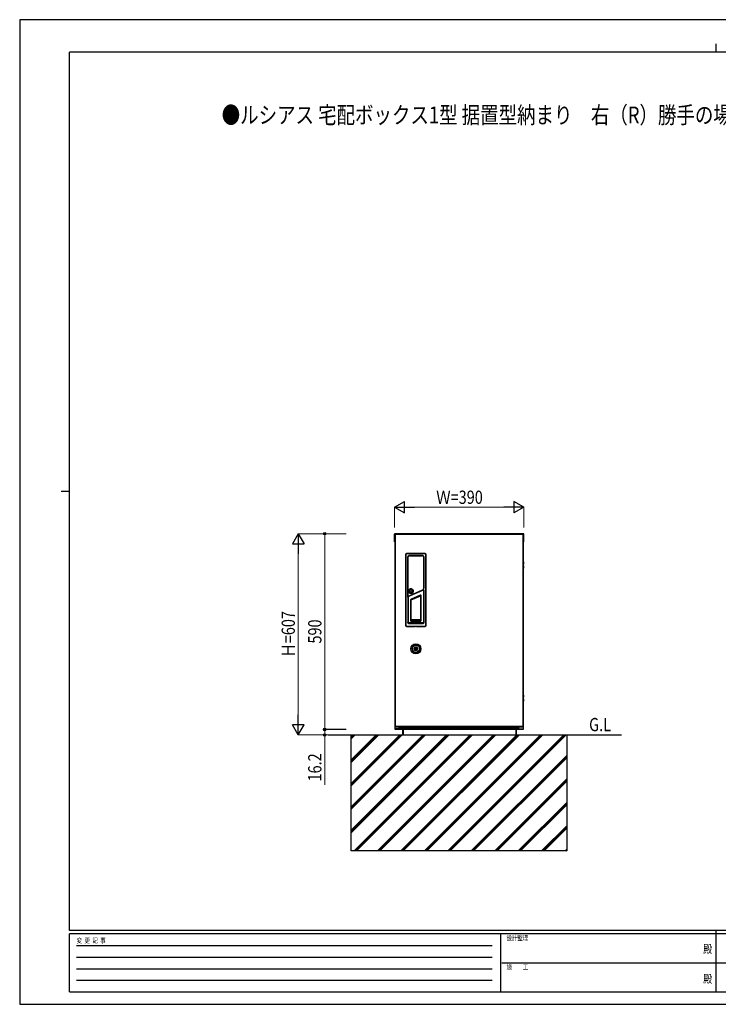
# Model space of a CAD drawing. Units: millimetres. Extents: x 0 to 4205, y 0 to 2970.
# Drawn here: x 0 to 2107, y 0 to 2970 of the extents above; entities that cross this region are included whole.
import ezdxf
from ezdxf.enums import TextEntityAlignment as Align

# ---------------------------------------------------------------- set-up
doc = ezdxf.new("R2010")
doc.units = ezdxf.units.MM
for name, color, linetype, lineweight in [('USER1', 3, 'Continuous', 13), ('YKK_13', 4, 'Continuous', 30), ('YKK_A1', 4, 'Continuous', 30), ('YKK_D', 6, 'Continuous', 13), ('YKK_ZWAK', 7, 'Continuous', 30)]:
    doc.layers.add(name, color=color, linetype=linetype, lineweight=lineweight)
doc.styles.add('text-b', font='extslim2.shx', dxfattribs={"width": 0.8, "bigfont": 'extfont2.shx'})

msp = doc.modelspace()

# ---------------------------------------------------------------- linework, layer by layer
at = {"layer": 'YKK_13'}
for p, q in [((1154.8, 830.3), (1154.8, 812.5)), ((1156.3, 830.3), (1156.3, 812.5)), ((1156.3, 830.3), (1156.3, 812.5)), ((1496.3, 830.3), (1496.3, 812.5)), ((1496.3, 830.3), (1496.3, 812.5)), ((1497.8, 830.3), (1497.8, 812.5))]:
    msp.add_line(p, q, dxfattribs=at)
at = {"layer": 'YKK_A1'}
for p, q in [((1130.5, 1394.8), (1130.5, 1418.6)), ((1131.4, 1418.6), (1130.5, 1418.6)), ((1131.4, 1414.5), (1130.5, 1414.5)), ((1131.3, 1397.8), (1130.5, 1397.8)), ((1131.3, 1414.5), (1131.3, 830.8)), ((1131.4, 1418.6), (1131.4, 1419.5)), ((1519.6, 1419.5), (1131.4, 1419.5)), ((1131.4, 1418.6), (1133.5, 1418.6)), ((1131.4, 1414.5), (1131.4, 1397.7)), ((1132.5, 1418.3), (1132.5, 837.6)), ((1133.5, 1418.7), (1133.5, 1418.5)), ((1133.5, 837.5), (1133.5, 1418.5)), ((1133.5, 1418.5), (1517.9, 1418.5)), ((1517.7, 1419.5), (1133.6, 1419.5)), ((1517.9, 1418.6), (1519.6, 1418.6)), ((1517.9, 1418.5), (1517.9, 837.5)), ((1518.1, 1418.4), (1517.9, 1418.5)), ((1518.9, 837.6), (1518.9, 1418.3)), ((1519.6, 1419.5), (1519.6, 1418.6)), ((1519.6, 1418.6), (1520.5, 1418.6)), ((1519.6, 1397.7), (1519.6, 1414.5)), ((1519.6, 1414.5), (1520.5, 1414.5)), ((1519.7, 1333.8), (1519.7, 1414.5)), ((1520.5, 1397.8), (1519.7, 1397.8)), ((1520.5, 1394.8), (1520.5, 1418.6)), ((1130.5, 1394.8), (1131.3, 1394.8)), ((1519.7, 1394.8), (1520.5, 1394.8)), ((1163.9, 1357.1), (1163.9, 1143.1)), ((1163.9, 1357.1), (1163.9, 1143.1)), ((1164.9, 1357.1), (1163.9, 1357.1)), ((1164.9, 1357.1), (1164.9, 1143.1)), ((1166.9, 1359), (1166.9, 1360.1)), ((1222.9, 1360.1), (1166.9, 1360.1)), ((1222.9, 1360), (1166.9, 1360)), ((1222.9, 1359), (1166.9, 1359)), ((1170.1, 1348.6), (1170.1, 1231)), ((1170.1, 1348.6), (1170.6, 1348.6)), ((1170.4, 1348.6), (1170.4, 1231)), ((1170.5, 1348.6), (1170.5, 1231)), ((1170.6, 1348.1), (1170.6, 1232.1)), ((1170.8, 1348.1), (1170.6, 1348.1)), ((1170.8, 1348.1), (1170.8, 1232.1)), ((1175, 1353), (1175, 1353.5)), ((1214.8, 1353.5), (1175, 1353.5)), ((1214.8, 1353.2), (1175, 1353.2)), ((1175.9, 1353.1), (1175, 1353.1)), ((1175.4, 1352.9), (1175.1, 1352.8)), ((1175.4, 1352.7), (1175.4, 1352.9)), ((1175.9, 1352.9), (1175.4, 1352.9)), ((1214.4, 1352.9), (1175.4, 1352.9)), ((1214.4, 1352.7), (1175.4, 1352.7)), ((1175.9, 1353.1), (1175.9, 1352.9)), ((1175.9, 1353.1), (1213.9, 1353.1)), ((1175.9, 1352.9), (1175.9, 1352.9)), ((1175.9, 1352.9), (1213.8, 1352.9)), ((1213.9, 1352.9), (1175.9, 1352.9)), ((1213.8, 1352.9), (1213.8, 1352.9)), ((1214.3, 1352.9), (1213.8, 1352.9)), ((1213.9, 1353.1), (1213.9, 1352.9)), ((1214.8, 1353.1), (1213.9, 1353.1)), ((1214.7, 1352.8), (1214.3, 1352.9)), ((1214.4, 1352.7), (1214.4, 1352.9)), ((1214.8, 1353), (1214.8, 1353.5)), ((1219, 1257.7), (1219, 1348.1)), ((1219, 1348.1), (1219.2, 1348.1)), ((1219.1, 1348.6), (1219.7, 1348.6)), ((1219.2, 1257.7), (1219.2, 1348.1)), ((1219.3, 1257.3), (1219.3, 1348.6)), ((1219.4, 1257.3), (1219.4, 1348.6)), ((1219.7, 1257.3), (1219.7, 1348.6)), ((1222.9, 1359), (1222.9, 1360.1)), ((1224.8, 1143.1), (1224.8, 1357.1)), ((1224.8, 1357.1), (1225.9, 1357.1)), ((1225.8, 1143.1), (1225.8, 1357.1)), ((1225.9, 1143.1), (1225.9, 1357.1)), ((1518.9, 1334.3), (1519.4, 1334.3)), ((1518.9, 1327.8), (1519.4, 1327.8)), ((1518.9, 1322.3), (1519.4, 1322.3)), ((1518.9, 1315.8), (1519.4, 1315.8)), ((1519.4, 1334.3), (1519.4, 1327.8)), ((1519.4, 1322.3), (1519.4, 1315.8)), ((1519.7, 1321.8), (1519.7, 1328.2)), ((1519.7, 932.1), (1519.7, 1316.2)), ((1520.4, 1330.3), (1520.4, 1331.7)), ((1520.4, 1318.3), (1520.4, 1319.7)), ((1171.2, 1230.5), (1213.5, 1248.6)), ((1171.2, 1230.4), (1213.5, 1248.5)), ((1171.3, 1230.2), (1213.6, 1248.2)), ((1172, 1231.3), (1213.1, 1248.9)), ((1172.1, 1231.1), (1213.2, 1248.7)), ((1213.1, 1248.9), (1213.2, 1248.7)), ((1213.6, 1248.2), (1213.4, 1248.8)), ((1217.4, 1248.4), (1217.4, 1152)), ((1217.4, 1248.4), (1217.4, 1152)), ((1217.4, 1248.4), (1217.4, 1248.4)), ((1218.7, 1249.3), (1217.7, 1248.8)), ((1217.7, 1248.8), (1217.7, 1248.8)), ((1218.7, 1249.3), (1218.6, 1249.2)), ((1219, 1257.7), (1219.2, 1257.7)), ((1219.1, 1257.3), (1219.7, 1257.3)), ((1219.4, 1248.8), (1219.3, 1248.8)), ((1219.3, 1152.1), (1219.3, 1248.8)), ((1219.4, 1152), (1219.4, 1248.8)), ((1170.1, 1231), (1170.8, 1231)), ((1170.4, 1228.3), (1170.4, 1152)), ((1170.4, 1228.3), (1170.4, 1152.1)), ((1170.4, 1228.3), (1170.4, 1228.3)), ((1170.6, 1232.1), (1170.8, 1232.1)), ((1171.7, 1229.2), (1170.7, 1228.8)), ((1171.6, 1229.2), (1170.7, 1228.8)), ((1170.7, 1228.8), (1170.7, 1228.8)), ((1170.8, 1231.5), (1170.8, 1231)), ((1171, 1230.8), (1171.5, 1231)), ((1171.3, 1230.2), (1171, 1230.8)), ((1171.7, 1229.2), (1171.6, 1229.2)), ((1172.1, 1231.1), (1172, 1231.3)), ((1172.4, 1228.8), (1172.3, 1228.8)), ((1172.3, 1152), (1172.3, 1228.8)), ((1172.4, 1152), (1172.4, 1228.8)), ((1178.9, 1219.7), (1178.9, 1157.6)), ((1179.9, 1219.7), (1178.9, 1219.7)), ((1179.9, 1219.7), (1179.9, 1157.6)), ((1180.3, 1220.1), (1180.1, 1220.6)), ((1180.3, 1220.1), (1209.5, 1232.5)), ((1207.4, 1233.9), (1180.7, 1222.5)), ((1181.1, 1221.6), (1180.7, 1222.5)), ((1180.8, 1221.4), (1208.2, 1233.1)), ((1207.8, 1232.9), (1181.1, 1221.6)), ((1207.8, 1232.9), (1207.4, 1233.9)), ((1209.9, 1157.6), (1209.9, 1231.6)), ((1209.9, 1231.6), (1210.9, 1231.6)), ((1210.9, 1157.6), (1210.9, 1231.6)), ((1209.9, 1159.8), (1179.9, 1159.8)), ((1209.9, 1158.9), (1179.9, 1158.9)), ((1164.9, 1143.1), (1163.9, 1143.1)), ((1166.9, 1141.1), (1166.9, 1140.1)), ((1166.9, 1141.1), (1222.9, 1141.1)), ((1166.9, 1140.1), (1192.9, 1140.1)), ((1166.9, 1140.1), (1192.9, 1140.1)), ((1170.4, 1152), (1170.4, 1152.1)), ((1172.3, 1152), (1172.4, 1152)), ((1173.3, 1151), (1173.4, 1151.1)), ((1216.4, 1151), (1173.3, 1151)), ((1216.4, 1151.1), (1173.4, 1151.1)), ((1173.4, 1149.1), (1173.4, 1149.1)), ((1173.4, 1149.1), (1216.4, 1149.1)), ((1173.4, 1149.1), (1216.3, 1149.1)), ((1179.9, 1157.6), (1178.9, 1157.6)), ((1181.4, 1156.1), (1181.4, 1155.1)), ((1181.4, 1156.1), (1208.4, 1156.1)), ((1181.4, 1155.1), (1208.4, 1155.1)), ((1192.9, 1140.1), (1192.9, 1140.1)), ((1196.9, 1140.1), (1192.9, 1140.1)), ((1196.9, 1140.1), (1196.9, 1140.1)), ((1196.9, 1140.1), (1222.9, 1140.1)), ((1196.9, 1140.1), (1222.9, 1140.1)), ((1208.4, 1156.1), (1208.4, 1155.1)), ((1209.9, 1157.6), (1210.9, 1157.6)), ((1216.4, 1149.1), (1216.3, 1149.1)), ((1216.4, 1151), (1216.4, 1151.1)), ((1217.4, 1152), (1217.4, 1152)), ((1219.4, 1152), (1219.3, 1152.1)), ((1222.9, 1141.1), (1222.9, 1140.1)), ((1224.8, 1143.1), (1225.9, 1143.1)), ((1189.6, 1073.6), (1200.1, 1073.6)), ((1200.1, 1071), (1189.6, 1071)), ((1199.3, 1073.9), (1190.4, 1073.9)), ((1190.4, 1070.7), (1199.3, 1070.7)), ((1192.6, 1071), (1192.6, 1073.5)), ((1192.6, 1073.5), (1200.2, 1073.5)), ((1192.6, 1071), (1200.2, 1071)), ((1193.1, 1071), (1193.1, 1073.5)), ((1197.6, 1073.5), (1197.6, 1071)), ((1197.6, 1071), (1197.6, 1073.5)), ((1518.9, 932.6), (1519.4, 932.6)), ((1518.9, 926.1), (1519.4, 926.1)), ((1519.4, 932.6), (1519.4, 926.1)), ((1519.7, 920.1), (1519.7, 926.5)), ((1520.4, 928.6), (1520.4, 930)), ((1518.9, 920.6), (1519.4, 920.6)), ((1518.9, 914.1), (1519.4, 914.1)), ((1519.4, 920.6), (1519.4, 914.1)), ((1519.7, 830.8), (1519.7, 914.5)), ((1520.4, 916.6), (1520.4, 918)), ((1132.6, 830.8), (1132.6, 837.6)), ((1133.2, 837.5), (1133.5, 837.5)), ((1517.9, 837.5), (1133.5, 837.5)), ((1133.5, 837.5), (1133.5, 837.2)), ((1133.5, 837.2), (1133.5, 836.9)), ((1133.6, 836.5), (1517.7, 836.5)), ((1505.1, 831.6), (1143, 831.6)), ((1144, 836.5), (1144, 833.8)), ((1504.2, 836.5), (1504.2, 833.8)), ((1517.8, 837.2), (1517.9, 837.5)), ((1518.4, 837.5), (1518.4, 830.8)), ((930.3, 812.5), (1815.3, 812.5)), ((1000, 812.5), (1650, 812.5)), ((1000, 462.5), (1000, 812.5)), ((1141, 830.8), (1131.3, 830.8)), ((1132.6, 830.3), (1518.4, 830.3)), ((1146.3, 829.5), (1132.6, 829.5)), ((1133.4, 830.3), (1133.4, 830.8)), ((1134, 830.3), (1134.1, 830.3)), ((1143.3, 830.3), (1143.3, 829.5)), ((1146.3, 829.5), (1146.3, 830.3)), ((1156.3, 812.5), (1154.8, 812.5)), ((1156.3, 812.5), (1496.3, 812.5)), ((1224.7, 830), (1226.2, 830)), ((1424.7, 830), (1426.2, 830)), ((1496.3, 812.5), (1497.8, 812.5)), ((1504.7, 830.3), (1504.7, 829.5)), ((1504.7, 829.5), (1518.4, 829.5)), ((1507.2, 830.8), (1519.7, 830.8)), ((1507.7, 829.5), (1507.7, 830.3)), ((1517.6, 830.8), (1517.6, 830.3)), ((1650, 812.5), (1650, 462.5)), ((1650, 462.5), (1000, 462.5))]:
    msp.add_line(p, q, dxfattribs=at)
at = {"layer": 'YKK_A1', "linetype": 'Continuous'}
for p, q in [((1000, 807.7), (1004.8, 812.5)), ((1000, 737), (1075.5, 812.5)), ((1000, 666.3), (1146.2, 812.5)), ((1000, 595.6), (1216.9, 812.5)), ((1000, 524.9), (1287.6, 812.5)), ((1000, 804.1), (1008.4, 812.5)), ((1000, 733.4), (1079.1, 812.5)), ((1000, 662.7), (1149.8, 812.5)), ((1000, 592), (1220.5, 812.5)), ((1000, 521.3), (1291.2, 812.5)), ((1000, 800.5), (1012, 812.5)), ((1000, 729.8), (1082.7, 812.5)), ((1000, 659.1), (1153.4, 812.5)), ((1000, 588.4), (1224.1, 812.5)), ((1000, 517.7), (1294.9, 812.5)), ((1008.3, 462.5), (1358.3, 812.5)), ((1011.9, 462.5), (1361.9, 812.5)), ((1015.6, 462.5), (1365.6, 812.5)), ((1079, 462.5), (1429, 812.5)), ((1082.7, 462.5), (1432.7, 812.5)), ((1086.3, 462.5), (1436.3, 812.5)), ((1149.7, 462.5), (1499.7, 812.5)), ((1153.4, 462.5), (1503.4, 812.5)), ((1157, 462.5), (1507, 812.5)), ((1220.4, 462.5), (1570.4, 812.5)), ((1224.1, 462.5), (1574.1, 812.5)), ((1227.7, 462.5), (1577.7, 812.5)), ((1291.2, 462.5), (1641.2, 812.5)), ((1294.8, 462.5), (1644.8, 812.5)), ((1298.4, 462.5), (1648.4, 812.5)), ((1361.9, 462.5), (1650, 750.6)), ((1365.5, 462.5), (1650, 747)), ((1369.1, 462.5), (1650, 743.4)), ((1432.6, 462.5), (1650, 679.9)), ((1436.2, 462.5), (1650, 676.3)), ((1439.8, 462.5), (1650, 672.7)), ((1503.3, 462.5), (1650, 609.2)), ((1506.9, 462.5), (1650, 605.6)), ((1510.5, 462.5), (1650, 602)), ((1574, 462.5), (1650, 538.5)), ((1577.6, 462.5), (1650, 534.9)), ((1581.3, 462.5), (1650, 531.3)), ((1644.7, 462.5), (1650, 467.8)), ((1648.3, 462.5), (1650, 464.2))]:
    msp.add_line(p, q, dxfattribs=at)
at = {"layer": 'YKK_A1'}
for points in [[(1132.6, 1418.3), (1132.5, 1418.3), (1132.5, 1418.3)], [(1133, 1418.4), (1132.8, 1418.4), (1132.6, 1418.3)], [(1133.5, 1418.5), (1133.2, 1418.4), (1133, 1418.4)], [(1133.6, 1419.5), (1133.6, 1419.4), (1133.6, 1419.3), (1133.5, 1419.2), (1133.5, 1418.9), (1133.5, 1418.7)], [(1517.8, 1419.3), (1517.7, 1419.4), (1517.7, 1419.5)], [(1517.8, 1418.9), (1517.8, 1419.2), (1517.8, 1419.3)], [(1517.9, 1418.5), (1517.8, 1418.7), (1517.8, 1418.9)], [(1518.9, 1418.3), (1518.8, 1418.3), (1518.7, 1418.3), (1518.6, 1418.4), (1518.4, 1418.4), (1518.1, 1418.4)], [(1179.8, 1239.3), (1179, 1239.3), (1178.3, 1239.4), (1177.6, 1239.6), (1176.8, 1239.9), (1176.2, 1240.2), (1175.5, 1240.6), (1175, 1241.1), (1174.4, 1241.6), (1173.9, 1242.2), (1173.5, 1242.9), (1173.2, 1243.5), (1172.9, 1244.2), (1172.7, 1245), (1172.6, 1245.7), (1172.6, 1246.5), (1172.6, 1247.2), (1172.7, 1248), (1172.9, 1248.7), (1173.2, 1249.4), (1173.5, 1250.1), (1173.9, 1250.7), (1174.4, 1251.3), (1175, 1251.9), (1175.5, 1252.3), (1176.2, 1252.7), (1176.8, 1253.1), (1177.5, 1253.4), (1178.3, 1253.5), (1179, 1253.7), (1179.8, 1253.7)], [(1179.8, 1239.6), (1179, 1239.6), (1178.3, 1239.7), (1177.6, 1239.9), (1177, 1240.2), (1176.3, 1240.5), (1175.7, 1240.9), (1175.2, 1241.3), (1174.6, 1241.8), (1174.2, 1242.4), (1173.8, 1243), (1173.5, 1243.7), (1173.2, 1244.3), (1173, 1245), (1172.9, 1245.8), (1172.9, 1246.5), (1172.9, 1247.2), (1173, 1247.9), (1173.2, 1248.6), (1173.5, 1249.3), (1173.8, 1250), (1174.2, 1250.6), (1174.6, 1251.1), (1175.2, 1251.6), (1175.7, 1252.1), (1176.3, 1252.5), (1177, 1252.8), (1177.6, 1253.1), (1178.3, 1253.3), (1179, 1253.4), (1179.8, 1253.4)], [(1179.8, 1239.7), (1179, 1239.8), (1178.2, 1239.9), (1177.5, 1240.1), (1176.8, 1240.4), (1176.1, 1240.8), (1175.5, 1241.2), (1174.9, 1241.7), (1174.4, 1242.3), (1174, 1242.9), (1173.6, 1243.6), (1173.3, 1244.3), (1173.1, 1245), (1173, 1245.8), (1172.9, 1246.5), (1173, 1247.3), (1173.1, 1248.1), (1173.3, 1248.8), (1173.6, 1249.5), (1174, 1250.2), (1174.4, 1250.8), (1174.9, 1251.4), (1175.5, 1251.9), (1176.1, 1252.3), (1176.8, 1252.7), (1177.5, 1253), (1178.2, 1253.2), (1179, 1253.3), (1179.8, 1253.4)], [(1177.2, 1241), (1176.8, 1241.2), (1176.1, 1241.6), (1175.5, 1242.1), (1174.9, 1242.7), (1174.4, 1243.4), (1174, 1244.2), (1173.7, 1245), (1173.5, 1245.8), (1173.5, 1246.7), (1173.5, 1247.5), (1173.7, 1248.4), (1173.9, 1249.2), (1174.3, 1249.9), (1174.8, 1250.6), (1175.2, 1251.1), (1175.8, 1251.6), (1176.3, 1252), (1176.8, 1252.3), (1177.3, 1252.6), (1177.9, 1252.8), (1178.4, 1252.9), (1178.8, 1253), (1179.3, 1253), (1179.8, 1253.1)], [(1179.8, 1240.9), (1179.2, 1240.9), (1178.7, 1241), (1178.1, 1241.1), (1177.5, 1241.3), (1176.9, 1241.6), (1176.3, 1242), (1175.7, 1242.4), (1175.2, 1243), (1174.7, 1243.6), (1174.4, 1244.4), (1174.1, 1245.1), (1173.9, 1245.9), (1173.8, 1246.7), (1173.9, 1247.5), (1174, 1248.3), (1174.3, 1249.1), (1174.6, 1249.8), (1175, 1250.4), (1175.5, 1250.9), (1176, 1251.4), (1176.5, 1251.7), (1177, 1252), (1177.5, 1252.3), (1178, 1252.5), (1178.4, 1252.6), (1178.9, 1252.7), (1179.3, 1252.7), (1179.8, 1252.7)], [(1179.8, 1243.2), (1179.2, 1243.2), (1178.6, 1243.4), (1178.1, 1243.6), (1177.6, 1243.9), (1177.2, 1244.3), (1176.8, 1244.7), (1176.5, 1245.2), (1176.3, 1245.7), (1176.2, 1246.2), (1176.1, 1246.8), (1176.2, 1247.4), (1176.3, 1247.9), (1176.5, 1248.4), (1176.8, 1248.9), (1177.2, 1249.4), (1177.6, 1249.7), (1178.1, 1250), (1178.6, 1250.2), (1179.2, 1250.4), (1179.8, 1250.4)], [(1179.8, 1243.4), (1179.2, 1243.5), (1178.7, 1243.6), (1178.2, 1243.8), (1177.8, 1244.1), (1177.4, 1244.4), (1177, 1244.8), (1176.7, 1245.3), (1176.5, 1245.8), (1176.4, 1246.3), (1176.4, 1246.8), (1176.4, 1247.3), (1176.5, 1247.8), (1176.7, 1248.3), (1177, 1248.8), (1177.4, 1249.2), (1177.8, 1249.5), (1178.2, 1249.8), (1178.7, 1250), (1179.2, 1250.1), (1179.8, 1250.2)], [(1179.8, 1253.7), (1180.5, 1253.7), (1181.2, 1253.5), (1182, 1253.4), (1182.7, 1253.1), (1183.3, 1252.7), (1184, 1252.3), (1184.6, 1251.9), (1185.1, 1251.3), (1185.6, 1250.7), (1186, 1250.1), (1186.3, 1249.4), (1186.6, 1248.7), (1186.8, 1248), (1186.9, 1247.2), (1187, 1246.5), (1186.9, 1245.7), (1186.8, 1245), (1186.6, 1244.2), (1186.3, 1243.5), (1186, 1242.9), (1185.6, 1242.2), (1185.1, 1241.6), (1184.6, 1241.1), (1184, 1240.6), (1183.3, 1240.2), (1182.7, 1239.9), (1182, 1239.6), (1181.2, 1239.4), (1180.5, 1239.3), (1179.8, 1239.3)], [(1179.8, 1253.4), (1180.5, 1253.4), (1181.2, 1253.3), (1181.9, 1253.1), (1182.6, 1252.8), (1183.2, 1252.5), (1183.8, 1252.1), (1184.4, 1251.6), (1184.9, 1251.1), (1185.3, 1250.6), (1185.7, 1250), (1186.1, 1249.3), (1186.3, 1248.6), (1186.5, 1247.9), (1186.6, 1247.2), (1186.7, 1246.5), (1186.6, 1245.8), (1186.5, 1245), (1186.3, 1244.3), (1186.1, 1243.7), (1185.7, 1243), (1185.3, 1242.4), (1184.9, 1241.8), (1184.4, 1241.3), (1183.8, 1240.9), (1183.2, 1240.5), (1182.6, 1240.2), (1181.9, 1239.9), (1181.2, 1239.7), (1180.5, 1239.6), (1179.8, 1239.6)], [(1179.8, 1253.4), (1180.5, 1253.3), (1181.3, 1253.2), (1182, 1253), (1182.7, 1252.7), (1183.4, 1252.3), (1184, 1251.9), (1184.6, 1251.4), (1185.1, 1250.8), (1185.5, 1250.2), (1185.9, 1249.5), (1186.2, 1248.8), (1186.4, 1248.1), (1186.5, 1247.3), (1186.6, 1246.5), (1186.5, 1245.8), (1186.4, 1245), (1186.2, 1244.3), (1185.9, 1243.6), (1185.5, 1242.9), (1185.1, 1242.3), (1184.6, 1241.7), (1184, 1241.2), (1183.4, 1240.8), (1182.7, 1240.4), (1182, 1240.1), (1181.3, 1239.9), (1180.5, 1239.8), (1179.8, 1239.7)], [(1179.8, 1253.1), (1180.6, 1253), (1181.4, 1252.8), (1182.3, 1252.5), (1183, 1252.1), (1183.7, 1251.7), (1184.3, 1251.1), (1184.9, 1250.4), (1185.3, 1249.7), (1185.7, 1248.9), (1185.9, 1248.1), (1186, 1247.2), (1186, 1246.4), (1185.9, 1245.5), (1185.7, 1244.7), (1185.4, 1243.9), (1184.9, 1243.2), (1184.5, 1242.6), (1183.9, 1242), (1183.4, 1241.6), (1182.8, 1241.3), (1182.3, 1241)], [(1179.8, 1252.7), (1180.6, 1252.7), (1181.4, 1252.5), (1182.1, 1252.2), (1182.8, 1251.9), (1183.5, 1251.4), (1184.1, 1250.9), (1184.6, 1250.2), (1185, 1249.6), (1185.3, 1248.8), (1185.6, 1248), (1185.7, 1247.2), (1185.7, 1246.4), (1185.6, 1245.6), (1185.4, 1244.8), (1185, 1244.1), (1184.6, 1243.4), (1184.2, 1242.9), (1183.7, 1242.4), (1183.2, 1242), (1182.7, 1241.6), (1182.1, 1241.4), (1181.6, 1241.2), (1181.1, 1241), (1180.7, 1240.9), (1180.2, 1240.9), (1179.8, 1240.9)], [(1179.8, 1250.4), (1180.3, 1250.4), (1180.9, 1250.2), (1181.4, 1250), (1181.9, 1249.7), (1182.3, 1249.4), (1182.7, 1248.9), (1183, 1248.4), (1183.2, 1247.9), (1183.3, 1247.4), (1183.4, 1246.8), (1183.3, 1246.2), (1183.2, 1245.7), (1183, 1245.2), (1182.7, 1244.7), (1182.3, 1244.3), (1181.9, 1243.9), (1181.4, 1243.6), (1180.9, 1243.4), (1180.3, 1243.2), (1179.8, 1243.2)], [(1179.8, 1250.2), (1180.3, 1250.1), (1180.8, 1250), (1181.3, 1249.8), (1181.8, 1249.5), (1182.2, 1249.2), (1182.5, 1248.8), (1182.8, 1248.3), (1183, 1247.8), (1183.1, 1247.3), (1183.2, 1246.8), (1183.1, 1246.3), (1183, 1245.8), (1182.8, 1245.3), (1182.5, 1244.8), (1182.2, 1244.4), (1181.8, 1244.1), (1181.3, 1243.8), (1180.8, 1243.6), (1180.3, 1243.5), (1179.8, 1243.4)], [(1217.7, 1248.8), (1217.6, 1248.8), (1217.5, 1248.8), (1217.5, 1248.7), (1217.4, 1248.6), (1217.4, 1248.6), (1217.4, 1248.5), (1217.4, 1248.4), (1217.4, 1248.4)], [(1217.4, 1248.4), (1217.4, 1248.5), (1217.4, 1248.5), (1217.4, 1248.6), (1217.4, 1248.7), (1217.5, 1248.7), (1217.5, 1248.8), (1217.6, 1248.8), (1217.7, 1248.8)], [(1219.3, 1248.8), (1219.3, 1248.9), (1219.3, 1248.9), (1219.3, 1249), (1219.3, 1249.1), (1219.2, 1249.1), (1219.2, 1249.2), (1219.1, 1249.2), (1219.1, 1249.2), (1219, 1249.3), (1218.9, 1249.3), (1218.9, 1249.3), (1218.8, 1249.3), (1218.7, 1249.3), (1218.6, 1249.2)], [(1218.7, 1249.3), (1218.7, 1249.3), (1218.8, 1249.3), (1218.9, 1249.3), (1218.9, 1249.3), (1219, 1249.3), (1219.1, 1249.3), (1219.1, 1249.2), (1219.2, 1249.2), (1219.2, 1249.1), (1219.3, 1249.1), (1219.3, 1249), (1219.3, 1248.9), (1219.3, 1248.9), (1219.4, 1248.8)], [(1170.4, 1228.3), (1170.4, 1228.4), (1170.4, 1228.5), (1170.4, 1228.6), (1170.4, 1228.6), (1170.5, 1228.7), (1170.5, 1228.7), (1170.6, 1228.8), (1170.7, 1228.8)], [(1170.7, 1228.8), (1170.6, 1228.8), (1170.5, 1228.7), (1170.5, 1228.7), (1170.4, 1228.6), (1170.4, 1228.6), (1170.4, 1228.5), (1170.4, 1228.4), (1170.4, 1228.3)], [(1172.3, 1228.8), (1172.3, 1228.8), (1172.3, 1228.9), (1172.3, 1229), (1172.3, 1229), (1172.2, 1229.1), (1172.2, 1229.1), (1172.1, 1229.2), (1172.1, 1229.2), (1172, 1229.2), (1171.9, 1229.3), (1171.9, 1229.3), (1171.8, 1229.3), (1171.7, 1229.2), (1171.6, 1229.2)], [(1171.7, 1229.2), (1171.7, 1229.3), (1171.8, 1229.3), (1171.9, 1229.3), (1171.9, 1229.3), (1172, 1229.2), (1172.1, 1229.2), (1172.1, 1229.2), (1172.2, 1229.1), (1172.2, 1229.1), (1172.3, 1229), (1172.3, 1229), (1172.3, 1228.9), (1172.3, 1228.8), (1172.4, 1228.8)], [(1179.8, 1240.5), (1179.2, 1240.5), (1178.6, 1240.6), (1178, 1240.7), (1177.4, 1240.9), (1177.2, 1241)], [(1179.8, 1240.2), (1179.6, 1240.2), (1179.4, 1240.2), (1179.2, 1240.2), (1178.9, 1240.2), (1178.7, 1240.3), (1178.5, 1240.3), (1178.2, 1240.4), (1178, 1240.4)], [(1182.3, 1241), (1181.7, 1240.8), (1181.2, 1240.6), (1180.7, 1240.5), (1180.2, 1240.5), (1179.8, 1240.5)], [(1181.5, 1240.4), (1181.3, 1240.4), (1181, 1240.3), (1180.8, 1240.3), (1180.6, 1240.2), (1180.4, 1240.2), (1180.2, 1240.2), (1180, 1240.2), (1179.8, 1240.2)], [(1180.3, 1220.1), (1180.2, 1220.1), (1180.1, 1220), (1180, 1220), (1179.9, 1220)], [(1170.4, 1152.1), (1170.4, 1151.8), (1170.4, 1151.5), (1170.5, 1151.2), (1170.6, 1150.9), (1170.7, 1150.6), (1170.9, 1150.4), (1171, 1150.2), (1171.2, 1149.9), (1171.5, 1149.7), (1171.7, 1149.6), (1171.9, 1149.4), (1172.2, 1149.3), (1172.5, 1149.2), (1172.8, 1149.1), (1173.1, 1149.1), (1173.4, 1149.1)], [(1173.4, 1149.1), (1173.1, 1149.1), (1172.8, 1149.1), (1172.5, 1149.2), (1172.2, 1149.3), (1171.9, 1149.4), (1171.7, 1149.6), (1171.4, 1149.7), (1171.2, 1149.9), (1171, 1150.1), (1170.9, 1150.4), (1170.7, 1150.6), (1170.6, 1150.9), (1170.5, 1151.2), (1170.4, 1151.5), (1170.4, 1151.8), (1170.4, 1152)], [(1173.3, 1151), (1173.2, 1151.1), (1173.1, 1151.1), (1173, 1151.1), (1172.8, 1151.2), (1172.7, 1151.2), (1172.6, 1151.3), (1172.6, 1151.4), (1172.5, 1151.5), (1172.4, 1151.7), (1172.4, 1151.8), (1172.4, 1151.9), (1172.3, 1152)], [(1172.4, 1152), (1172.4, 1151.9), (1172.4, 1151.8), (1172.4, 1151.7), (1172.5, 1151.5), (1172.6, 1151.4), (1172.6, 1151.3), (1172.7, 1151.3), (1172.9, 1151.2), (1173, 1151.1), (1173.1, 1151.1), (1173.2, 1151.1), (1173.4, 1151.1)], [(1216.3, 1149.1), (1216.6, 1149.1), (1216.9, 1149.1), (1217.2, 1149.2), (1217.5, 1149.3), (1217.8, 1149.4), (1218, 1149.6), (1218.2, 1149.7), (1218.5, 1149.9), (1218.7, 1150.2), (1218.8, 1150.4), (1219, 1150.6), (1219.1, 1150.9), (1219.2, 1151.2), (1219.3, 1151.5), (1219.3, 1151.8), (1219.3, 1152.1)], [(1219.4, 1152), (1219.3, 1151.8), (1219.3, 1151.5), (1219.2, 1151.2), (1219.1, 1150.9), (1219, 1150.6), (1218.8, 1150.4), (1218.7, 1150.1), (1218.5, 1149.9), (1218.3, 1149.7), (1218, 1149.6), (1217.8, 1149.4), (1217.5, 1149.3), (1217.2, 1149.2), (1216.9, 1149.1), (1216.6, 1149.1), (1216.4, 1149.1)], [(1217.4, 1152), (1217.4, 1151.9), (1217.3, 1151.8), (1217.3, 1151.7), (1217.2, 1151.5), (1217.2, 1151.4), (1217.1, 1151.3), (1217, 1151.2), (1216.9, 1151.2), (1216.7, 1151.1), (1216.6, 1151.1), (1216.5, 1151.1), (1216.4, 1151)], [(1216.4, 1151.1), (1216.5, 1151.1), (1216.6, 1151.1), (1216.7, 1151.1), (1216.9, 1151.2), (1217, 1151.3), (1217.1, 1151.3), (1217.1, 1151.4), (1217.2, 1151.5), (1217.3, 1151.7), (1217.3, 1151.8), (1217.3, 1151.9), (1217.4, 1152)], [(1190.4, 1073.9), (1190.4, 1073.8), (1190.4, 1073.8), (1190.4, 1073.7), (1190.3, 1073.7), (1190.3, 1073.6), (1190.2, 1073.6), (1190.2, 1073.6), (1190.1, 1073.6), (1190.1, 1073.6), (1190, 1073.6)], [(1190.4, 1070.7), (1190.4, 1070.7), (1190.4, 1070.7), (1190.4, 1070.7), (1190.4, 1070.7), (1190.4, 1070.8), (1190.4, 1070.8), (1190.3, 1070.8), (1190.3, 1070.8), (1190.3, 1070.8), (1190.3, 1070.9), (1190.2, 1070.9), (1190.2, 1070.9), (1190.2, 1070.9), (1190.2, 1070.9), (1190.1, 1070.9), (1190.1, 1070.9), (1190.1, 1070.9), (1190, 1071)], [(1199.7, 1073.6), (1199.6, 1073.6), (1199.6, 1073.6), (1199.5, 1073.6), (1199.5, 1073.6), (1199.4, 1073.6), (1199.4, 1073.7), (1199.4, 1073.7), (1199.3, 1073.8), (1199.3, 1073.8), (1199.3, 1073.9)], [(1199.3, 1070.7), (1199.3, 1070.7), (1199.3, 1070.7), (1199.3, 1070.7), (1199.3, 1070.7), (1199.3, 1070.8), (1199.4, 1070.8), (1199.4, 1070.8), (1199.4, 1070.8), (1199.4, 1070.8), (1199.4, 1070.9), (1199.5, 1070.9), (1199.5, 1070.9), (1199.5, 1070.9), (1199.6, 1070.9), (1199.6, 1070.9), (1199.6, 1070.9), (1199.7, 1070.9), (1199.7, 1071)], [(1132.5, 837.6), (1132.5, 837.6), (1132.6, 837.6), (1132.8, 837.5), (1133, 837.5), (1133.2, 837.5)], [(1133.5, 836.9), (1133.5, 836.7), (1133.6, 836.6)], [(1133.6, 836.6), (1133.6, 836.5), (1133.6, 836.5)], [(1517.7, 836.5), (1517.7, 836.5), (1517.8, 836.6), (1517.8, 836.7), (1517.8, 836.9), (1517.8, 837.2)], [(1517.9, 837.5), (1518.1, 837.5), (1518.4, 837.5)], [(1518.4, 837.5), (1518.6, 837.5), (1518.7, 837.6)], [(1518.7, 837.6), (1518.8, 837.6), (1518.9, 837.6)], [(1133.8, 830.8), (1133.8, 830.7), (1133.9, 830.5)], [(1133.9, 830.5), (1133.9, 830.4), (1134, 830.3)], [(1516.9, 830.3), (1516.9, 830.3), (1517, 830.4), (1517, 830.5), (1517.1, 830.7), (1517.1, 830.8)]]:
    msp.add_lwpolyline(points, dxfattribs=at)
for radius in [15, 11.6, 11.1, 11, 10.7, 5.62]:
    msp.add_circle((1194.9, 1072.3), radius, dxfattribs=at)
for centre, radius, start, end in [((1131.4, 1418.6), 0.9, 90, 180), ((1134.4, 1397.7), 3, 180, 230.4231), ((1516.6, 1397.7), 3, 320.3431, 0), ((1519.6, 1418.6), 0.9, 0, 90), ((1166.9, 1357.1), 3, 90, 180), ((1166.9, 1357.1), 2.98, 90, 180), ((1166.9, 1357.1), 1.98, 90, 180), ((1175, 1348.6), 4.91, 90, 180), ((1175, 1348.6), 4.61, 90, 180), ((1175, 1348.6), 4.5, 90, 180), ((1175.4, 1348.1), 4.8, 90, 180), ((1175.4, 1348.1), 4.6, 90, 180), ((1175, 1348.6), 4.2, 107.7709, 150.7361), ((1175.9, 1348.1), 5, 90, 116.5844), ((1175.9, 1348.1), 4.87, 90, 101.2818), ((1213.9, 1348.1), 5, 63.4155, 90), ((1213.9, 1348.1), 4.87, 78.7182, 90), ((1214.4, 1348.1), 4.8, 0, 90), ((1214.4, 1348.1), 4.6, 0, 90), ((1214.8, 1348.6), 4.91, 0, 90), ((1214.8, 1348.6), 4.61, 0, 90), ((1214.8, 1348.6), 4.5, 0, 90), ((1214.8, 1348.6), 4.2, 29.2642, 72.2291), ((1222.9, 1357.1), 3, 0, 90), ((1222.9, 1357.1), 2.98, 0, 90), ((1222.9, 1357.1), 1.98, 0, 90), ((1514.8, 1331), 5.57, 7.4217, 35.7021), ((1514.8, 1331), 5.57, 324.2979, 352.5783), ((1514.8, 1319), 5.57, 7.4217, 35.7021), ((1514.8, 1319), 5.57, 324.2979, 352.5783), ((1179.8, 1246.8), 6.66, 114.9511, 65.0486), ((1179.8, 1246.8), 6.56, 285.7026, 254.2974), ((1209.4, 1257.7), 9.6, 293.21, 0), ((1209.4, 1257.7), 9.8, 293.21, 0), ((1209.8, 1257.3), 9.61, 293.0851, 0), ((1209.8, 1257.3), 9.5, 293.0851, 0), ((1209.8, 1257.3), 9.91, 293.0851, 0), ((1171, 1231), 0.907, 180, 293.0851), ((1171, 1231), 0.607, 180, 293.0851), ((1171, 1231), 0.503, 180, 293.0851), ((1171.7, 1232.1), 1.1, 180, 293.21), ((1171.7, 1232.1), 0.9, 180, 293.21), ((1171, 1231), 0.203, 180, 293.0851), ((1179.8, 1246.8), 6.95, 218.7741, 321.2261), ((1181.9, 1219.7), 3, 113.0851, 180), ((1181.9, 1219.7), 2, 113.0851, 180), ((1208.4, 1231.6), 2.5, 0, 113.0851), ((1208.4, 1231.6), 1.5, 0, 113.0851), ((1166.9, 1143.1), 3, 180, 270), ((1166.9, 1143.1), 2.98, 180, 270), ((1166.9, 1143.1), 1.98, 180, 270), ((1181.4, 1157.6), 2.5, 180, 270), ((1181.4, 1157.6), 1.5, 180, 270), ((1208.4, 1157.6), 2.5, 270, 0), ((1208.4, 1157.6), 1.5, 270, 0), ((1222.9, 1143.1), 3, 270, 0), ((1222.9, 1143.1), 2.98, 270, 0), ((1222.9, 1143.1), 1.98, 270, 0), ((1194.9, 1072.3), 5.5, 13.1366, 346.8634), ((1194.9, 1072.3), 5.4, 166.0697, 193.9303), ((1194.9, 1072.3), 4.7, 19.9028, 160.0972), ((1194.9, 1072.3), 4.7, 199.9028, 340.0972), ((1194.9, 1072.3), 4.51, 343.8977, 16.1023), ((1194.9, 1072.3), 4.81, 344.9363, 15.0653), ((1194.9, 1072.3), 5.4, 13.3843, 13.9303), ((1194.9, 1072.3), 5.4, 346.0697, 346.6157), ((1514.8, 929.3), 5.57, 7.4217, 35.7021), ((1514.8, 929.3), 5.57, 324.2979, 352.5783), ((1514.8, 917.3), 5.57, 7.4217, 35.7021), ((1514.8, 917.3), 5.57, 324.2979, 352.5783), ((1141, 833.8), 3, 270, 0), ((1507.2, 833.8), 3, 180, 270), ((1132.6, 830.8), 1.3, 180, 270), ((1132.6, 830.8), 0.5, 180, 270), ((1133.4, 831.6), 1.3, 218.1906, 270), ((1225.5, 835.5), 5.57, 249.6824, 262.5783), ((1225.5, 835.5), 5.57, 277.4217, 290.3048), ((1425.5, 835.5), 5.57, 249.6824, 262.5783), ((1425.5, 835.5), 5.57, 277.4217, 290.3048), ((1517.6, 831.6), 1.3, 281.2502, 321.8094), ((1518.4, 830.8), 1.3, 270, 0), ((1518.4, 830.8), 0.5, 270, 0)]:
    msp.add_arc(centre, radius, start, end, dxfattribs=at)
at = {"layer": 'YKK_D', "lineweight": -2}
for p, q in [((1130.5, 1499.5), (1160.8, 1517)), ((1160.8, 1482), (1160.8, 1517)), ((1520.5, 1499.5), (1490.1, 1517)), ((1490.1, 1517), (1490.1, 1482)), ((1130.5, 1499.5), (1160.8, 1482)), ((1130.5, 1499.5), (1191.1, 1499.5)), ((1520.5, 1499.5), (1459.8, 1499.5)), ((1520.5, 1499.5), (1490.1, 1482)), ((840, 1419.5), (822.5, 1389.2)), ((840, 1419.5), (857.5, 1389.2)), ((840, 1419.5), (840, 1358.9)), ((822.5, 1389.2), (857.5, 1389.2)), ((840, 812.5), (840, 873.1)), ((840, 812.5), (822.5, 842.8)), ((857.5, 842.8), (822.5, 842.8)), ((840, 812.5), (857.5, 842.8))]:
    msp.add_line(p, q, dxfattribs=at)
at = {"layer": 'YKK_D'}
for p, q in [((1130.5, 1438.5), (1130.5, 1500.5)), ((1165.5, 1499.5), (1485.5, 1499.5)), ((1520.5, 1438.5), (1520.5, 1500.5)), ((985, 1419.5), (839, 1419.5)), ((985, 1419.5), (919, 1419.5)), ((920, 829.5), (920, 1419.5)), ((840, 847.5), (840, 1384.5)), ((920, 828.7), (920, 843.7)), ((929.3, 812.5), (839, 812.5)), ((985, 829.5), (919, 829.5)), ((985, 828.7), (919, 828.7)), ((929.3, 812.5), (919, 812.5)), ((920, 828.7), (920, 812.5)), ((920, 812.5), (920, 662.2))]:
    msp.add_line(p, q, dxfattribs=at)
at = {"layer": 'YKK_D', "linetype": 'ByBlock', "lineweight": -2}
for centre in [(920, 1419.5), (920, 829.5), (920, 828.7), (920, 812.5)]:
    msp.add_circle(centre, 3.75, dxfattribs=at)
at = {"layer": 'YKK_ZWAK'}
for p, q in [((4205, 2970), (0, 2970)), ((0, 2970), (0, 0)), ((2100, 2897.5), (2100, 2872.5)), ((4050, 2872.5), (150, 2872.5)), ((150, 222.5), (150, 2872.5)), ((125, 1547.5), (150, 1547.5)), ((4050, 222.5), (150, 222.5)), ((1450, 212.5), (150, 212.5)), ((150, 37.5), (150, 212.5)), ((1450, 212.5), (1450, 37.5)), ((2100, 212.5), (1450, 212.5)), ((2100, 222.5), (2100, 37.5)), ((2750, 212.5), (2100, 212.5)), ((171.3, 177.5), (1425, 177.5)), ((171.3, 142.5), (1425, 142.5)), ((1453.8, 125), (2100, 125)), ((2100, 125), (2750, 125)), ((171.3, 107.5), (1425, 107.5)), ((171.3, 72.5), (1425, 72.5)), ((150, 37.5), (1450, 37.5)), ((1450, 37.5), (2100, 37.5)), ((2100, 37.5), (2750, 37.5)), ((0, 0), (4205, 0))]:
    msp.add_line(p, q, dxfattribs=at)
msp.add_point((2100, 37.5), dxfattribs=at)

# ---------------------------------------------------------------- texts
at = {"layer": 'USER1', "style": 'text-b', "width": 0.8}
for s, height, p in [('●ルシアス 宅配ボックス1型 据置型納まり\u3000右（R）勝手の場合', 51, (609.3, 2657)), ('G.L', 40, (1717.4, 823.7))]:
    msp.add_text(s, height=height, dxfattribs=at).set_placement(p)
at = {"layer": 'YKK_D', "style": 'text-b', "width": 0.8}
msp.add_text('Ｗ=390', height=40, dxfattribs=at).set_placement((1256.1, 1509.5))
for s, p in [('Ｈ=607', (830, 1045.6)), ('590', (910, 1088.2)), ('16.2', (910, 672.2))]:
    msp.add_text(s, height=40, rotation=90, dxfattribs=at).set_placement(p)
at = {"layer": 'YKK_ZWAK', "style": 'text-b', "width": 0.8}
for s, p in [('設計監理', (1468.3, 192.5)), ('変  更  記  事', (171.8, 185)), ('施\u3000\u3000工', (1468.3, 105))]:
    msp.add_text(s, height=15, dxfattribs=at).set_placement(p)
for p in [(2075, 163.8), (2075, 73.8)]:
    msp.add_text('殿', height=25, dxfattribs=at).set_placement(p, align=Align.MIDDLE)

doc.saveas('drawing.dxf')
